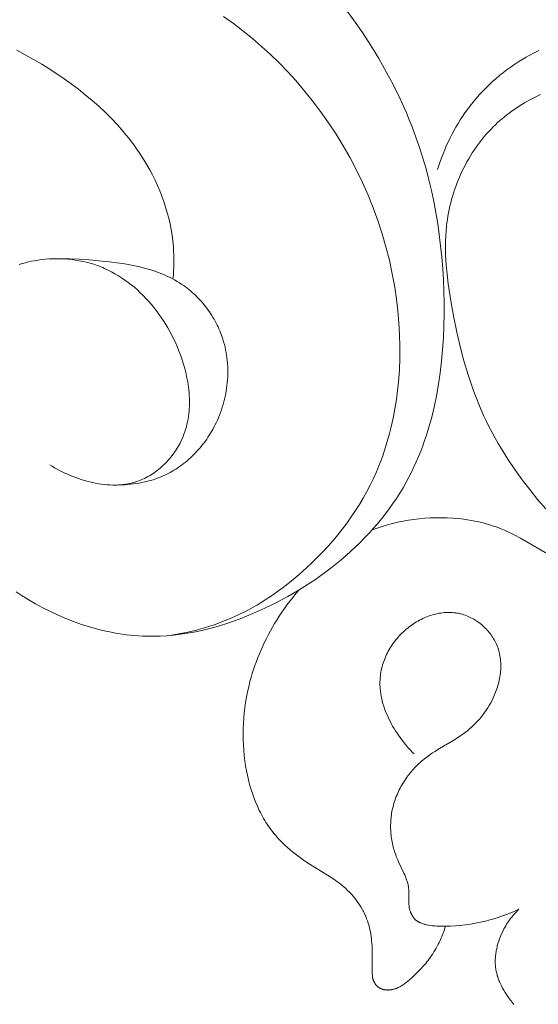
# Model space of a CAD drawing. Units: millimetres. Extents: x 5854 to 13802, y -4442 to -1149.
# Drawn here: x 7178 to 7199, y -1986 to -1946 of the extents above; entities that cross this region are included whole.
import ezdxf
from ezdxf import colors
from ezdxf.entities.mleader import LeaderData, LeaderLine
from ezdxf.math import Vec2, Vec3

# ---------------------------------------------------------------- set-up
doc = ezdxf.new("R2010")
doc.units = ezdxf.units.MM
doc.header["$PDMODE"] = 3
doc.layers.get('0').update_dxf_attribs({"lineweight": 13})
doc.styles.get("Standard").update_dxf_attribs({"font": 'ARIALNI.TTF'})
doc.styles.add('style1', font='txt')
doc.dimstyles.new('1_5', dxfattribs={"dimtxt": 22, "dimasz": 14, "dimexe": 1, "dimexo": 0, "dimgap": 5, "dimtad": 1, "dimdec": 0, "dimtxsty": 'style1', "dimcen": 25, "dimclrd": 1, "dimclre": 1, "dimclrt": 1, "dimadec": 0, "dimazin": 0, "dimtfac": 1, "dimtdec": 0, "dimtmove": 0, "dimatfit": 3, "dimfxl": 1, "dimtfill": 1, "dimarcsym": 0})

# ---------------------------------------------------------------- blocks, each defined once
blk = doc.blocks.new('*D53')
at = {"color": 251, "lineweight": -2, "transparency": 16777216}
for p, q in [((7198.634, -1817.618), (6597.48, -1817.618)), ((6598.48, -1855.618), (6598.48, -4079.327)), ((7086.367, -4117.327), (6597.48, -4117.327))]:
    blk.add_line(p, q, dxfattribs=at)
at = {"color": 251, "lineweight": 50, "transparency": 16777216}
for points in [[(6592.147, -1855.618), (6604.813, -1855.618), (6598.48, -1817.618)], [(6592.147, -4079.327), (6604.813, -4079.327), (6598.48, -4117.327)]]:
    blk.add_solid(points, dxfattribs=at)
at = {"layer": 'Defpoints', "color": 0, "lineweight": 50, "transparency": 16777216}
for p in [(7198.634, -1817.618), (6598.48, -4117.327), (7086.367, -4117.327)]:
    blk.add_point(p, dxfattribs=at)
at = {"color": 251, "transparency": 16777216, "insert": (6569.151, -3139.553), "char_height": 38, "attachment_point": 5, "rotation": 90, "style": 'style1', "bg_fill": 3, "box_fill_scale": 1.1, "bg_fill_color": 256, "bg_fill_true_color": 13158600, "bg_fill_transparency": 0}
blk.add_mtext('{\\fTimes New Roman|b0|i0|c204|p18;2300}', dxfattribs=at)
blk = doc.blocks.new('n3')
for points in [[(11.478, -19.17), (11.115, -19.665), (10.767, -20.169), (10.433, -20.681), (10.115, -21.202), (9.813, -21.731), (9.528, -22.267), (9.261, -22.812), (9.013, -23.365), (8.896, -23.644), (8.785, -23.925), (8.63, -24.34), (8.486, -24.759), (8.352, -25.182), (8.229, -25.608), (8.116, -26.037), (8.014, -26.47), (7.921, -26.905), (7.838, -27.343), (7.765, -27.784), (7.701, -28.227), (7.647, -28.673), (7.602, -29.12), (7.566, -29.57), (7.539, -30.021), (7.521, -30.474), (7.511, -30.928), (7.511, -31.396), (7.52, -31.865), (7.539, -32.333), (7.57, -32.801), (7.612, -33.267), (7.666, -33.731), (7.733, -34.192), (7.814, -34.65), (7.908, -35.103), (8.018, -35.551), (8.078, -35.773), (8.143, -35.993), (8.211, -36.212), (8.284, -36.429), (8.36, -36.645), (8.441, -36.858), (8.526, -37.07), (8.616, -37.279), (8.71, -37.487), (8.809, -37.692), (8.912, -37.895), (9.02, -38.095), (9.145, -38.312), (9.274, -38.527), (9.41, -38.738), (9.55, -38.946), (9.696, -39.151), (9.847, -39.353), (10.003, -39.551), (10.164, -39.747), (10.33, -39.938), (10.5, -40.127), (10.675, -40.312), (10.854, -40.494), (11.037, -40.672), (11.224, -40.846), (11.415, -41.017), (11.61, -41.185), (11.808, -41.348), (12.01, -41.508), (12.215, -41.664), (12.424, -41.817), (12.635, -41.965), (12.85, -42.109), (13.067, -42.25), (13.287, -42.387), (13.509, -42.519), (13.734, -42.647), (13.962, -42.772), (14.191, -42.892), (14.422, -43.008), (14.655, -43.119), (14.89, -43.226), (15.127, -43.329), (15.383, -43.435), (15.641, -43.536), (15.9, -43.63), (16.161, -43.719), (16.423, -43.802), (16.686, -43.878), (16.95, -43.948), (17.215, -44.011), (17.482, -44.066), (17.748, -44.115), (18.016, -44.155), (18.284, -44.187), (18.553, -44.212), (18.822, -44.227), (19.091, -44.234), (19.36, -44.232), (19.524, -44.226), (19.688, -44.217), (19.852, -44.205), (20.015, -44.189), (20.179, -44.17), (20.342, -44.147), (20.505, -44.122), (20.668, -44.093), (20.83, -44.062), (20.992, -44.027), (21.154, -43.99), (21.315, -43.949), (21.635, -43.86), (21.953, -43.759), (22.268, -43.648), (22.58, -43.526), (22.889, -43.394), (23.193, -43.253), (23.493, -43.102), (23.789, -42.942), (24.079, -42.774), (24.364, -42.598), (24.563, -42.468)], [(24.437, -29.411), (24.315, -29.376), (24.193, -29.344), (24.07, -29.315), (23.947, -29.288), (23.823, -29.265), (23.698, -29.244), (23.548, -29.223), (23.398, -29.207), (23.247, -29.196), (23.096, -29.188), (22.945, -29.186), (22.795, -29.187), (22.644, -29.193), (22.494, -29.204), (22.345, -29.22), (22.197, -29.24), (22.049, -29.264), (21.902, -29.293), (21.757, -29.327), (21.613, -29.366), (21.471, -29.409), (21.33, -29.457), (21.257, -29.484), (21.184, -29.512), (21.112, -29.542), (21.041, -29.573), (20.899, -29.638), (20.76, -29.709), (20.623, -29.784), (20.488, -29.863), (20.356, -29.948), (20.226, -30.036), (20.098, -30.129), (19.973, -30.226), (19.85, -30.326), (19.731, -30.431), (19.613, -30.539), (19.499, -30.651), (19.387, -30.767), (19.278, -30.886), (19.172, -31.008), (19.069, -31.133), (18.97, -31.261), (18.873, -31.392), (18.779, -31.526), (18.688, -31.662), (18.601, -31.801), (18.517, -31.942), (18.437, -32.085), (18.36, -32.231), (18.286, -32.378), (18.216, -32.527), (18.149, -32.679), (18.086, -32.831), (18.027, -32.985), (17.972, -33.141), (17.904, -33.351), (17.843, -33.562), (17.816, -33.669), (17.79, -33.775), (17.767, -33.882), (17.745, -33.989), (17.726, -34.097), (17.709, -34.204), (17.694, -34.311), (17.682, -34.418), (17.671, -34.525), (17.664, -34.632), (17.658, -34.739), (17.656, -34.846), (17.655, -34.952), (17.658, -35.058), (17.663, -35.164), (17.671, -35.269), (17.681, -35.373), (17.695, -35.477), (17.711, -35.58), (17.73, -35.683), (17.753, -35.785), (17.778, -35.886), (17.806, -35.987), (17.838, -36.086), (17.873, -36.185), (17.911, -36.282), (17.952, -36.379), (17.997, -36.474), (18.03, -36.54), (18.065, -36.605), (18.102, -36.67), (18.14, -36.734), (18.18, -36.797), (18.221, -36.86), (18.264, -36.922), (18.308, -36.982), (18.353, -37.042), (18.4, -37.101), (18.449, -37.159), (18.498, -37.216), (18.549, -37.271), (18.601, -37.326), (18.655, -37.379), (18.709, -37.431), (18.765, -37.482), (18.821, -37.531), (18.879, -37.579), (18.938, -37.625), (18.998, -37.67), (19.059, -37.714), (19.121, -37.755), (19.183, -37.796), (19.247, -37.834), (19.311, -37.871), (19.377, -37.906), (19.443, -37.939), (19.509, -37.97), (19.577, -38), (19.645, -38.027), (19.714, -38.053), (19.767, -38.071), (19.82, -38.088), (19.874, -38.103), (19.928, -38.118), (19.982, -38.131), (20.037, -38.144), (20.091, -38.155), (20.147, -38.165), (20.202, -38.174), (20.258, -38.182), (20.313, -38.188), (20.369, -38.194), (20.426, -38.199), (20.482, -38.203), (20.539, -38.205), (20.595, -38.207), (20.709, -38.208), (20.823, -38.204), (20.938, -38.197), (21.053, -38.187), (21.167, -38.173), (21.282, -38.155), (21.397, -38.135), (21.511, -38.111), (21.626, -38.085), (21.739, -38.055), (21.852, -38.023), (21.965, -37.988), (22.077, -37.95), (22.187, -37.91), (22.297, -37.868), (22.406, -37.823), (22.513, -37.777), (22.619, -37.728), (22.724, -37.678), (22.827, -37.625), (22.929, -37.572), (23.028, -37.516), (23.126, -37.459), (23.222, -37.401)], [(18.431, -44.202), (18.076, -44.141), (17.722, -44.069), (17.545, -44.028), (17.37, -43.984), (17.195, -43.937), (17.02, -43.886), (16.847, -43.832), (16.674, -43.775), (16.502, -43.714), (16.332, -43.65), (16.162, -43.583), (15.993, -43.512), (15.825, -43.437), (15.659, -43.359), (15.478, -43.269), (15.298, -43.175), (15.12, -43.077), (14.944, -42.975), (14.769, -42.869), (14.597, -42.759), (14.426, -42.647), (14.257, -42.531), (14.09, -42.411), (13.926, -42.289), (13.604, -42.037), (13.29, -41.775), (12.987, -41.505), (12.764, -41.295), (12.547, -41.081), (12.336, -40.864), (12.131, -40.642), (11.933, -40.416), (11.741, -40.186), (11.556, -39.952), (11.378, -39.714), (11.207, -39.473), (11.042, -39.227), (10.885, -38.978), (10.735, -38.725), (10.592, -38.468), (10.456, -38.207), (10.328, -37.942), (10.208, -37.674), (10.12, -37.463), (10.036, -37.25), (9.957, -37.036), (9.883, -36.819), (9.813, -36.6), (9.747, -36.38), (9.686, -36.157), (9.629, -35.933), (9.577, -35.708), (9.528, -35.481), (9.485, -35.253), (9.445, -35.024), (9.409, -34.794), (9.378, -34.562), (9.35, -34.33), (9.327, -34.096), (9.292, -33.628), (9.274, -33.157), (9.27, -32.684), (9.282, -32.211), (9.309, -31.738), (9.351, -31.266), (9.406, -30.795), (9.476, -30.326), (9.575, -29.785), (9.691, -29.248), (9.826, -28.716), (9.979, -28.19), (10.149, -27.669), (10.337, -27.155), (10.541, -26.648), (10.763, -26.147), (11.001, -25.654), (11.255, -25.169), (11.525, -24.693), (11.811, -24.225), (12.112, -23.767), (12.429, -23.318), (12.761, -22.88), (13.107, -22.452), (13.422, -22.087), (13.747, -21.73), (14.083, -21.384), (14.428, -21.047), (14.784, -20.721), (15.148, -20.407), (15.522, -20.104), (15.905, -19.813), (16.296, -19.535)], [(18.311, -29.996), (18.297, -29.836), (18.286, -29.675), (18.279, -29.514), (18.274, -29.352), (18.274, -29.191), (18.277, -29.03), (18.284, -28.868), (18.294, -28.707), (18.316, -28.479), (18.346, -28.251), (18.383, -28.024), (18.427, -27.799), (18.479, -27.574), (18.538, -27.351), (18.603, -27.13), (18.675, -26.91), (18.754, -26.692), (18.839, -26.477), (18.93, -26.264), (19.027, -26.054), (19.13, -25.846), (19.238, -25.641), (19.351, -25.44), (19.47, -25.242), (19.564, -25.094), (19.66, -24.947), (19.759, -24.803), (19.861, -24.661), (19.966, -24.521), (20.073, -24.383), (20.183, -24.246), (20.295, -24.112), (20.526, -23.849), (20.766, -23.594), (21.014, -23.347), (21.271, -23.107), (21.534, -22.874), (21.804, -22.648), (22.081, -22.43), (22.363, -22.218), (22.651, -22.013), (22.943, -21.814), (23.239, -21.622), (23.538, -21.437), (23.864, -21.244), (24.194, -21.058), (24.526, -20.88)], [(7.772, -25.636), (7.722, -25.476), (7.668, -25.317), (7.611, -25.159), (7.551, -25.003), (7.487, -24.847), (7.421, -24.693), (7.351, -24.54), (7.278, -24.388), (7.202, -24.238), (7.122, -24.09), (7.04, -23.943), (6.954, -23.798), (6.866, -23.655), (6.774, -23.514), (6.679, -23.375), (6.581, -23.238), (6.468, -23.088), (6.351, -22.94), (6.231, -22.796), (6.107, -22.655), (5.98, -22.517), (5.849, -22.382), (5.714, -22.25), (5.577, -22.122), (5.436, -21.997), (5.293, -21.876), (5.146, -21.758), (4.996, -21.644), (4.843, -21.534), (4.688, -21.428), (4.53, -21.325), (4.369, -21.227), (4.246, -21.155), (4.121, -21.086), (3.995, -21.019), (3.868, -20.954), (3.739, -20.892)], [(3.666, -22.637), (3.884, -22.743), (4.099, -22.856), (4.31, -22.976), (4.414, -23.039), (4.516, -23.103), (4.617, -23.169), (4.718, -23.237), (4.816, -23.307), (4.914, -23.378), (5.01, -23.452), (5.104, -23.527), (5.197, -23.604), (5.289, -23.682), (5.379, -23.763), (5.467, -23.845), (5.554, -23.929), (5.638, -24.016), (5.731, -24.113), (5.821, -24.214), (5.909, -24.316), (5.995, -24.42), (6.078, -24.527), (6.159, -24.635), (6.238, -24.745), (6.315, -24.857), (6.389, -24.971), (6.461, -25.086), (6.53, -25.203), (6.598, -25.321), (6.662, -25.441), (6.725, -25.562), (6.785, -25.684), (6.842, -25.808), (6.897, -25.933), (6.949, -26.059), (6.999, -26.185), (7.047, -26.313), (7.092, -26.442), (7.134, -26.571), (7.174, -26.701), (7.211, -26.832), (7.246, -26.963), (7.278, -27.095), (7.308, -27.227), (7.334, -27.36), (7.358, -27.493), (7.38, -27.626), (7.399, -27.759), (7.415, -27.892), (7.433, -28.084), (7.446, -28.275), (7.454, -28.467), (7.457, -28.658), (7.455, -28.849), (7.45, -29.04), (7.44, -29.232), (7.427, -29.423), (7.39, -29.805), (7.343, -30.186), (7.224, -30.948), (7.118, -31.53), (6.999, -32.109), (6.867, -32.684), (6.719, -33.253), (6.552, -33.817), (6.461, -34.096), (6.366, -34.372), (6.264, -34.647), (6.157, -34.919), (6.044, -35.188), (5.925, -35.455), (5.819, -35.678), (5.71, -35.898), (5.595, -36.117), (5.477, -36.333), (5.355, -36.547), (5.229, -36.76), (4.965, -37.179), (4.688, -37.59), (4.399, -37.994), (4.097, -38.39), (3.786, -38.778), (3.461, -39.161)], [(20.462, -38.201), (20.347, -38.199), (20.233, -38.194), (20.118, -38.187), (20.003, -38.177), (19.888, -38.164), (19.774, -38.148), (19.66, -38.129), (19.547, -38.108), (19.434, -38.084), (19.322, -38.056), (19.21, -38.026), (19.1, -37.993), (18.991, -37.957), (18.883, -37.917), (18.776, -37.874), (18.67, -37.828), (18.589, -37.79), (18.508, -37.75), (18.429, -37.708), (18.351, -37.665), (18.273, -37.619), (18.197, -37.571), (18.122, -37.522), (18.047, -37.471), (17.974, -37.419), (17.902, -37.364), (17.831, -37.308), (17.761, -37.251), (17.693, -37.192), (17.625, -37.131), (17.559, -37.069), (17.494, -37.006), (17.43, -36.941), (17.368, -36.875), (17.306, -36.807), (17.247, -36.738), (17.188, -36.668), (17.131, -36.597), (17.075, -36.524), (17.021, -36.451), (16.968, -36.376), (16.916, -36.3), (16.866, -36.223), (16.818, -36.145), (16.771, -36.066), (16.725, -35.986), (16.681, -35.906), (16.639, -35.824), (16.59, -35.724), (16.543, -35.624), (16.499, -35.522), (16.457, -35.419), (16.418, -35.315), (16.381, -35.21), (16.346, -35.105), (16.314, -34.999), (16.284, -34.892), (16.257, -34.784), (16.233, -34.676), (16.211, -34.567), (16.191, -34.458), (16.174, -34.349), (16.16, -34.239), (16.148, -34.129), (16.139, -34.019), (16.132, -33.909), (16.128, -33.799), (16.127, -33.689), (16.128, -33.578), (16.132, -33.468), (16.139, -33.359), (16.149, -33.249), (16.161, -33.14), (16.176, -33.031), (16.194, -32.923), (16.215, -32.815), (16.238, -32.708), (16.265, -32.602), (16.294, -32.496), (16.326, -32.391), (16.353, -32.309), (16.382, -32.227), (16.413, -32.146), (16.446, -32.065), (16.48, -31.985), (16.516, -31.906), (16.554, -31.828), (16.593, -31.75), (16.634, -31.674), (16.676, -31.598), (16.72, -31.523), (16.766, -31.449), (16.813, -31.375), (16.861, -31.303), (16.911, -31.232), (16.962, -31.162), (17.015, -31.093), (17.069, -31.025), (17.124, -30.958), (17.181, -30.893), (17.239, -30.828), (17.298, -30.765), (17.359, -30.703), (17.42, -30.643), (17.483, -30.584), (17.547, -30.526), (17.613, -30.47), (17.679, -30.415), (17.746, -30.361), (17.815, -30.309), (17.884, -30.259), (17.955, -30.211), (18.05, -30.148), (18.147, -30.089), (18.246, -30.032), (18.346, -29.978), (18.447, -29.927), (18.55, -29.878), (18.653, -29.831), (18.758, -29.787), (18.864, -29.746), (18.971, -29.706), (19.079, -29.669), (19.187, -29.634), (19.296, -29.601), (19.406, -29.57), (19.626, -29.513), (19.829, -29.467), (20.032, -29.427), (20.236, -29.391), (20.441, -29.36), (20.852, -29.308), (21.264, -29.266), (21.648, -29.235), (22.033, -29.21), (22.418, -29.194), (22.804, -29.187)], [(10.376, -39.991), (10.175, -39.92), (9.972, -39.854), (9.767, -39.794), (9.56, -39.739), (9.352, -39.691), (9.142, -39.648), (8.93, -39.61), (8.717, -39.578), (8.497, -39.552), (8.276, -39.531), (8.054, -39.516), (7.831, -39.508), (7.608, -39.507), (7.385, -39.512), (7.163, -39.523), (6.941, -39.542), (6.72, -39.568), (6.501, -39.6), (6.283, -39.64), (6.175, -39.663), (6.068, -39.688), (5.961, -39.714), (5.855, -39.743), (5.749, -39.773), (5.645, -39.805), (5.541, -39.84), (5.437, -39.876), (5.335, -39.914), (5.234, -39.954), (5.103, -40.01), (4.973, -40.068), (4.845, -40.129), (4.719, -40.193), (4.468, -40.327), (3.229, -41.044)], [(13.289, -42.388), (13.411, -42.53), (13.529, -42.674), (13.645, -42.821), (13.757, -42.969), (13.867, -43.121), (13.973, -43.274), (14.077, -43.429), (14.177, -43.587), (14.265, -43.73), (14.35, -43.875), (14.432, -44.022), (14.511, -44.169), (14.588, -44.319), (14.662, -44.47), (14.733, -44.622), (14.802, -44.775), (14.867, -44.93), (14.93, -45.086), (14.99, -45.243), (15.047, -45.401), (15.1, -45.56), (15.151, -45.72), (15.199, -45.881), (15.243, -46.043), (15.294, -46.249), (15.341, -46.455), (15.382, -46.663), (15.418, -46.872), (15.448, -47.081), (15.474, -47.291), (15.493, -47.502), (15.508, -47.714), (15.516, -47.926), (15.519, -48.138), (15.517, -48.351), (15.508, -48.564), (15.494, -48.776), (15.474, -48.989), (15.448, -49.201), (15.416, -49.413), (15.383, -49.595), (15.346, -49.776), (15.304, -49.957), (15.257, -50.136), (15.205, -50.314), (15.149, -50.491), (15.087, -50.665), (15.02, -50.836), (14.948, -51.006), (14.871, -51.172), (14.83, -51.254), (14.788, -51.335), (14.744, -51.415), (14.7, -51.494), (14.653, -51.573), (14.606, -51.65), (14.556, -51.727), (14.506, -51.802), (14.454, -51.876), (14.4, -51.949), (14.345, -52.021), (14.289, -52.092), (14.205, -52.192), (14.119, -52.289), (14.029, -52.384), (13.937, -52.477), (13.843, -52.567), (13.746, -52.655), (13.647, -52.741), (13.546, -52.825), (13.443, -52.907), (13.339, -52.987), (13.125, -53.142), (12.907, -53.29), (11.985, -53.865), (11.849, -53.956), (11.783, -54.004), (11.716, -54.053), (11.651, -54.103), (11.587, -54.154), (11.507, -54.222), (11.428, -54.292), (11.352, -54.364), (11.278, -54.439), (11.205, -54.516), (11.136, -54.596), (11.068, -54.677), (11.003, -54.761), (10.941, -54.846), (10.882, -54.934), (10.826, -55.023), (10.773, -55.114), (10.747, -55.16), (10.723, -55.206), (10.699, -55.253), (10.677, -55.3), (10.655, -55.348), (10.634, -55.396), (10.614, -55.444), (10.595, -55.493), (10.563, -55.578), (10.535, -55.665), (10.51, -55.753), (10.487, -55.841), (10.466, -55.93), (10.448, -56.019), (10.432, -56.11), (10.418, -56.2), (10.406, -56.291), (10.396, -56.382), (10.387, -56.474), (10.381, -56.565), (10.372, -56.748), (10.37, -57.7), (10.368, -57.74), (10.366, -57.761), (10.365, -57.781), (10.362, -57.801), (10.36, -57.821), (10.356, -57.841), (10.353, -57.861), (10.348, -57.881), (10.343, -57.9), (10.338, -57.92), (10.335, -57.93), (10.332, -57.939), (10.327, -57.951), (10.323, -57.964), (10.318, -57.976), (10.312, -57.988), (10.307, -57.999), (10.301, -58.011), (10.295, -58.023), (10.288, -58.034), (10.282, -58.046), (10.275, -58.057), (10.268, -58.068), (10.26, -58.079), (10.253, -58.09), (10.245, -58.101), (10.237, -58.111), (10.228, -58.122), (10.22, -58.132), (10.211, -58.142), (10.202, -58.152), (10.193, -58.161), (10.183, -58.17), (10.174, -58.18), (10.164, -58.189), (10.154, -58.197), (10.144, -58.206), (10.133, -58.214), (10.123, -58.222), (10.112, -58.229), (10.101, -58.237), (10.09, -58.244), (10.079, -58.251), (10.068, -58.257), (10.06, -58.262), (10.051, -58.266), (10.043, -58.27), (10.035, -58.275), (10.018, -58.282), (10, -58.289), (9.983, -58.296), (9.965, -58.302), (9.947, -58.307), (9.929, -58.312), (9.911, -58.316), (9.892, -58.32), (9.873, -58.324), (9.855, -58.326), (9.836, -58.329), (9.817, -58.33), (9.798, -58.332), (9.779, -58.332), (9.759, -58.333), (9.74, -58.333), (9.721, -58.332), (9.702, -58.331), (9.682, -58.33), (9.663, -58.328), (9.644, -58.326), (9.625, -58.323), (9.606, -58.32), (9.587, -58.317), (9.568, -58.313), (9.549, -58.309), (9.53, -58.304), (9.511, -58.299), (9.493, -58.294), (9.475, -58.289), (9.454, -58.282), (9.433, -58.275), (9.412, -58.267), (9.392, -58.26), (9.372, -58.251), (9.352, -58.243), (9.333, -58.234), (9.313, -58.224), (9.275, -58.205), (9.237, -58.184), (9.2, -58.162), (9.164, -58.139), (9.128, -58.115), (9.093, -58.09), (9.058, -58.064), (9.024, -58.038), (8.957, -57.984), (8.89, -57.928), (8.774, -57.826), (8.661, -57.721), (8.55, -57.614), (8.444, -57.503), (8.341, -57.389), (8.241, -57.272), (8.193, -57.213), (8.146, -57.152), (8.101, -57.09), (8.056, -57.028), (8.007, -56.957), (7.96, -56.885), (7.915, -56.812), (7.87, -56.738), (7.828, -56.663), (7.787, -56.587), (7.747, -56.51), (7.709, -56.433), (7.672, -56.355), (7.637, -56.276), (7.603, -56.196), (7.571, -56.116), (7.54, -56.036), (7.511, -55.955), (7.484, -55.873), (7.457, -55.792)], [(4.533, -55.114), (4.694, -55.187), (4.856, -55.256), (5.02, -55.322), (5.186, -55.383), (5.354, -55.44), (5.523, -55.493), (5.693, -55.542), (5.864, -55.587), (6.061, -55.632), (6.259, -55.672), (6.457, -55.706), (6.657, -55.734), (6.857, -55.757), (7.057, -55.774), (7.257, -55.786), (7.457, -55.792), (7.626, -55.792), (7.711, -55.79), (7.796, -55.786), (7.881, -55.78), (7.966, -55.772), (8.051, -55.76), (8.137, -55.746), (8.206, -55.732), (8.24, -55.725), (8.275, -55.716), (8.309, -55.707), (8.342, -55.697), (8.376, -55.686), (8.408, -55.674), (8.441, -55.661), (8.457, -55.654), (8.472, -55.647), (8.488, -55.639), (8.503, -55.632), (8.518, -55.624), (8.533, -55.615), (8.548, -55.607), (8.562, -55.598), (8.576, -55.589), (8.59, -55.579), (8.604, -55.569), (8.617, -55.559), (8.63, -55.548), (8.643, -55.537), (8.657, -55.525), (8.671, -55.511), (8.684, -55.497), (8.697, -55.483), (8.71, -55.469), (8.722, -55.454), (8.733, -55.438), (8.745, -55.422), (8.756, -55.406), (8.766, -55.39), (8.777, -55.373), (8.787, -55.356), (8.796, -55.339), (8.805, -55.321), (8.814, -55.303), (8.822, -55.285), (8.83, -55.267), (8.838, -55.248), (8.845, -55.23), (8.852, -55.211), (8.859, -55.191), (8.865, -55.172), (8.871, -55.153), (8.876, -55.133), (8.882, -55.114), (8.886, -55.094), (8.895, -55.054), (8.902, -55.015), (8.908, -54.975), (8.913, -54.93), (8.917, -54.886), (8.919, -54.841), (8.921, -54.797), (8.921, -54.709), (8.915, -54.449), (8.915, -54.406), (8.917, -54.364), (8.919, -54.321), (8.922, -54.279), (8.927, -54.24), (8.932, -54.201), (8.939, -54.163), (8.947, -54.125), (8.956, -54.086), (8.966, -54.048), (8.977, -54.01), (8.989, -53.972), (9.001, -53.935), (9.015, -53.897), (9.043, -53.822), (9.074, -53.748), (9.108, -53.673), (9.322, -53.224), (9.356, -53.148), (9.389, -53.071), (9.414, -53.008), (9.438, -52.945), (9.461, -52.881), (9.482, -52.817), (9.502, -52.752), (9.521, -52.687), (9.538, -52.621), (9.554, -52.556), (9.569, -52.49), (9.582, -52.424), (9.594, -52.358), (9.605, -52.291), (9.614, -52.224), (9.622, -52.158), (9.628, -52.091), (9.633, -52.024), (9.637, -51.957), (9.639, -51.89), (9.64, -51.822), (9.64, -51.755), (9.638, -51.688), (9.635, -51.621), (9.631, -51.555), (9.625, -51.488), (9.617, -51.421), (9.609, -51.355), (9.599, -51.289), (9.588, -51.223), (9.575, -51.157), (9.561, -51.092), (9.545, -51.027), (9.528, -50.962), (9.509, -50.892), (9.487, -50.823), (9.464, -50.755), (9.44, -50.686), (9.414, -50.619), (9.386, -50.552), (9.357, -50.485), (9.327, -50.419), (9.295, -50.354), (9.262, -50.289), (9.227, -50.225), (9.192, -50.162), (9.154, -50.099), (9.116, -50.037), (9.076, -49.976), (9.036, -49.916), (8.994, -49.856), (8.95, -49.798), (8.906, -49.74), (8.861, -49.683), (8.814, -49.627), (8.767, -49.571), (8.718, -49.517), (8.669, -49.464), (8.618, -49.412), (8.567, -49.361), (8.514, -49.31), (8.461, -49.261), (8.407, -49.213), (8.352, -49.166), (8.296, -49.121), (8.24, -49.076), (8.151, -49.01), (8.061, -48.946), (7.97, -48.884), (7.878, -48.825), (7.69, -48.709), (7.123, -48.374), (6.938, -48.256), (6.847, -48.195), (6.758, -48.132), (6.67, -48.066), (6.583, -47.998), (6.498, -47.927), (6.415, -47.854), (6.334, -47.778), (6.255, -47.7), (6.179, -47.62), (6.104, -47.537), (6.032, -47.452), (5.962, -47.365), (5.895, -47.275), (5.831, -47.183), (5.769, -47.089), (5.71, -46.992), (5.654, -46.893), (5.601, -46.793), (5.57, -46.729), (5.539, -46.665), (5.511, -46.599), (5.483, -46.534), (5.457, -46.467), (5.432, -46.4), (5.408, -46.332), (5.386, -46.264), (5.366, -46.196), (5.347, -46.127), (5.329, -46.057), (5.313, -45.988), (5.299, -45.918), (5.287, -45.848), (5.276, -45.777), (5.267, -45.707), (5.26, -45.637), (5.254, -45.566), (5.251, -45.496), (5.25, -45.426), (5.25, -45.356), (5.253, -45.286), (5.257, -45.217), (5.264, -45.147), (5.273, -45.078), (5.284, -45.01), (5.297, -44.942), (5.312, -44.874), (5.33, -44.807), (5.34, -44.774), (5.35, -44.741), (5.361, -44.708), (5.373, -44.675), (5.385, -44.643), (5.398, -44.61), (5.422, -44.554), (5.448, -44.498), (5.475, -44.443), (5.504, -44.389), (5.535, -44.336), (5.568, -44.283), (5.602, -44.231), (5.638, -44.18), (5.675, -44.13), (5.714, -44.081), (5.754, -44.033), (5.796, -43.986), (5.839, -43.94), (5.883, -43.896), (5.928, -43.852), (5.975, -43.81), (6.022, -43.769), (6.071, -43.73), (6.121, -43.691), (6.171, -43.655), (6.223, -43.619), (6.276, -43.586), (6.329, -43.553), (6.383, -43.523), (6.438, -43.494), (6.494, -43.467), (6.55, -43.441), (6.607, -43.418), (6.664, -43.396), (6.722, -43.376), (6.78, -43.358), (6.839, -43.342), (6.872, -43.334), (6.905, -43.326), (6.937, -43.319), (6.97, -43.313), (7.003, -43.308), (7.037, -43.303), (7.07, -43.298), (7.103, -43.294), (7.17, -43.288), (7.237, -43.285), (7.304, -43.283), (7.371, -43.284), (7.438, -43.287), (7.506, -43.292), (7.573, -43.299), (7.64, -43.308), (7.707, -43.319), (7.774, -43.332), (7.841, -43.347), (7.907, -43.364), (7.974, -43.383), (8.04, -43.403), (8.105, -43.425), (8.17, -43.449), (8.235, -43.475), (8.299, -43.503), (8.362, -43.532), (8.425, -43.562), (8.487, -43.594), (8.548, -43.628), (8.609, -43.663), (8.669, -43.7), (8.728, -43.738), (8.786, -43.777), (8.843, -43.817), (8.899, -43.859), (8.96, -43.907), (9.019, -43.955), (9.077, -44.006), (9.133, -44.057), (9.188, -44.11), (9.242, -44.164), (9.294, -44.219), (9.345, -44.276), (9.395, -44.334), (9.443, -44.392), (9.489, -44.452), (9.534, -44.513), (9.577, -44.575), (9.619, -44.638), (9.658, -44.701), (9.697, -44.766), (9.733, -44.831), (9.768, -44.897), (9.801, -44.964), (9.832, -45.031), (9.862, -45.1), (9.889, -45.168), (9.915, -45.238), (9.939, -45.307), (9.961, -45.378), (9.98, -45.448), (9.998, -45.519), (10.014, -45.591), (10.028, -45.663), (10.04, -45.735), (10.049, -45.807), (10.056, -45.879), (10.06, -45.931), (10.063, -45.983), (10.065, -46.035), (10.066, -46.087), (10.065, -46.139), (10.064, -46.191), (10.062, -46.243), (10.058, -46.295), (10.054, -46.347), (10.049, -46.399), (10.042, -46.451), (10.035, -46.503), (10.027, -46.555), (10.017, -46.607), (9.996, -46.711), (9.972, -46.814), (9.944, -46.917), (9.913, -47.019), (9.878, -47.121), (9.841, -47.222), (9.8, -47.322), (9.757, -47.422), (9.711, -47.521), (9.663, -47.619), (9.612, -47.716), (9.559, -47.811), (9.503, -47.906), (9.446, -48), (9.386, -48.092), (9.325, -48.182), (9.261, -48.272), (9.197, -48.359), (9.13, -48.445), (9.062, -48.53), (8.993, -48.612), (8.923, -48.693), (8.852, -48.772), (8.78, -48.849), (8.707, -48.924)], [(4.533, -55.114), (4.583, -55.163), (4.631, -55.214), (4.679, -55.266), (4.726, -55.318), (4.771, -55.372), (4.815, -55.426), (4.858, -55.482), (4.9, -55.539), (4.941, -55.596), (4.98, -55.655), (5.018, -55.715), (5.055, -55.775), (5.091, -55.837), (5.125, -55.899), (5.158, -55.963), (5.189, -56.027), (5.23, -56.115), (5.268, -56.206), (5.303, -56.297), (5.335, -56.39), (5.365, -56.483), (5.391, -56.578), (5.402, -56.625), (5.413, -56.673), (5.423, -56.721), (5.432, -56.768), (5.441, -56.816), (5.448, -56.864), (5.454, -56.912), (5.46, -56.961), (5.464, -57.009), (5.468, -57.057), (5.47, -57.105), (5.472, -57.153), (5.472, -57.2), (5.471, -57.248), (5.47, -57.296), (5.467, -57.343), (5.463, -57.391), (5.458, -57.438), (5.452, -57.485), (5.444, -57.531), (5.436, -57.579), (5.426, -57.626), (5.415, -57.672), (5.402, -57.719), (5.389, -57.765), (5.375, -57.811), (5.359, -57.857), (5.343, -57.903), (5.326, -57.948), (5.307, -57.993), (5.288, -58.037), (5.268, -58.082), (5.225, -58.17), (5.179, -58.257), (5.13, -58.343), (5.079, -58.427), (5.025, -58.511), (4.969, -58.594), (4.911, -58.675), (4.852, -58.755), (4.729, -58.912)]]:
    blk.add_lwpolyline(points)
blk = doc.blocks.new('N.VRS-001_355_342')
at = {"xscale": -1}
blk.add_blockref('n3', (0, 0), dxfattribs=at)

msp = doc.modelspace()

# ---------------------------------------------------------------- dimensions: what is measured, and where the dimension line sits
dim = msp.add_linear_dim(base=(6598.48, -4117.327), p1=(7198.634, -1817.618), p2=(7086.367, -4117.327), angle=90, text='{\\fTimes New Roman|b0|i0|c204|p18;<>}', dimstyle='1_5', override={"dimtxt": 38, "dimasz": 38, "dimgap": 10, "dimclrd": 251, "dimclre": 251, "dimclrt": 251, "dimfxl": 15})
dim.commit()
dim.dimension.update_dxf_attribs({"geometry": '*D53', "text_midpoint": (6598.48, -3139.553), "dimtype": 160})

# ---------------------------------------------------------------- next in the draw order: block references
msp.add_blockref('N.VRS-001_355_342', (7202.707, -1926.818))

# ---------------------------------------------------------------- next in the draw order: leaders
at = {"color": 251}
ml = msp.add_multileader_mtext('Standard', dxfattribs=at)
ml.set_content('{\\fArial Narrow|b0|i0|c204|p34;\\C251;N.VRS-002-4R\\P109*91}', color=1)
ml.set_leader_properties(color=251, linetype='ByLayer', lineweight=-1)
ml.build(insert=Vec2(0, 0))
ml.multileader.update_dxf_attribs({"dogleg_length": 30, "arrow_head_size": 44})
ctx = ml.context
ctx.base_point, ctx.char_height, ctx.arrow_head_size, ctx.landing_gap_size, ctx.plane_origin = Vec3(7611.027, -2411.224), 38, 44, 2.25, Vec3(7468.821, -137.093)
notes = []
notes.append((ctx, [(0, (1, 1, 0), (7577.282, -2411.224), (1, 0), 33.744, [(0, [(7028.963, -1866.119)], 0, [])])]))
ctx.mtext.insert, ctx.mtext.width, ctx.mtext.flow_direction = Vec3(7613.276, -2391.9), 489.21121, 5
for ctx, leaders in notes:
    for number, flags, end, landing, length, lines in leaders:
        leader = LeaderData()
        leader.index, (leader.has_last_leader_line, leader.has_dogleg_vector, leader.attachment_direction) = number, flags
        leader.last_leader_point, leader.dogleg_vector, leader.dogleg_length = Vec3(end), Vec3(landing), length
        for number, points, colour, breaks in lines:
            line = LeaderLine()
            line.index, line.vertices, line.color, line.breaks = number, Vec3.list(points), colors.encode_raw_color(colour), breaks
            leader.lines.append(line)
        ctx.leaders.append(leader)

doc.saveas('drawing.dxf')
